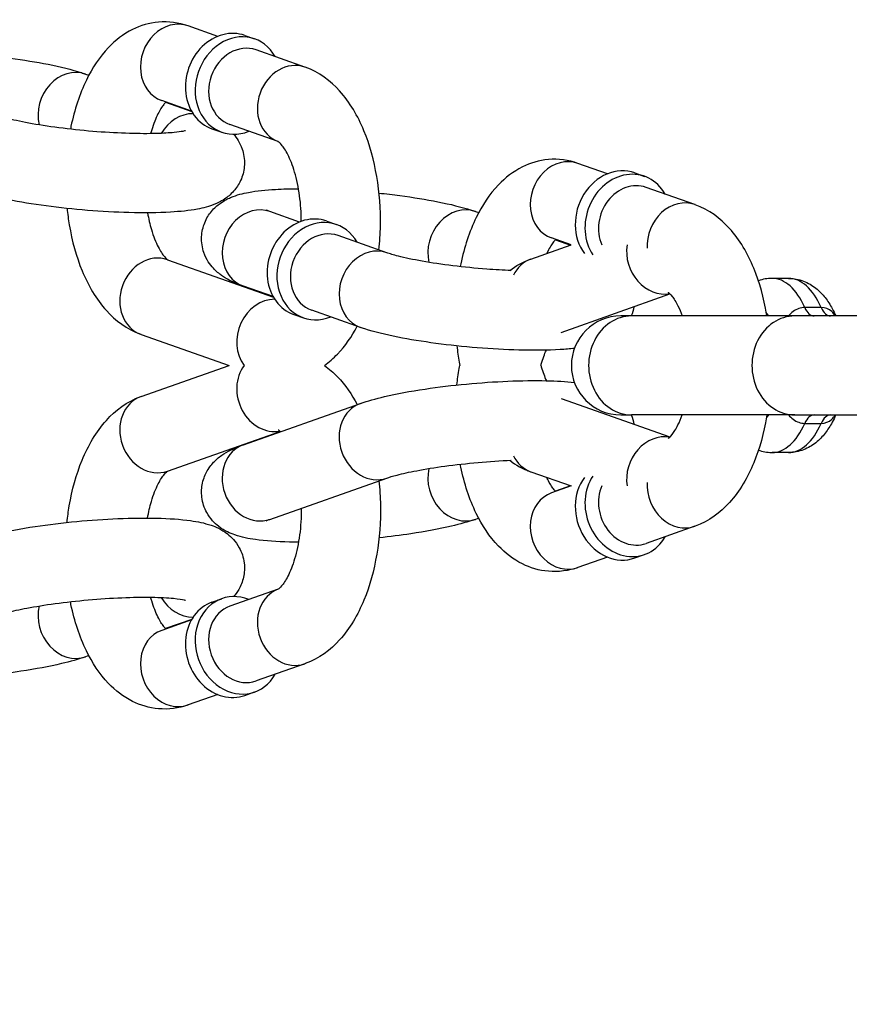
# Model space of a CAD drawing. Extents: x 0 to 704, y 0 to 561.
# Drawn here: x 264 to 267, y 480 to 483 of the extents above; entities that cross this region are included whole.
import ezdxf

# ---------------------------------------------------------------- set-up
doc = ezdxf.new("R2010")
doc.units = 0
doc.header["$LTSCALE"] = 21.333333
doc.header["$MEASUREMENT"] = 0
doc.header["$PDMODE"] = 3
doc.header["$PDSIZE"] = -1
doc.layers.get('0').update_dxf_attribs({"color": 2, "linetype": 'CONTINUOUS'})
doc.layers.get('Defpoints').update_dxf_attribs({"linetype": 'CONTINUOUS'})
doc.layers.add('1', color=7, linetype='CONTINUOUS')
doc.layers.add('DIM', color=4, linetype='CONTINUOUS')
doc.styles.add('ROMAND', font='romand.shx', dxfattribs={"height": 5})
doc.dimstyles.new('STANDARD - MM', dxfattribs={"dimscale": 32, "dimtxt": 3, "dimasz": 0.125, "dimexe": 0.0625, "dimexo": 0.125, "dimgap": 0.03125, "dimtad": 1, "dimdec": 4, "dimzin": 3, "dimdsep": 46, "dimlunit": 4, "dimtxsty": 'ROMAND', "dimblk1": 'OBLIQUE', "dimblk2": 'OBLIQUE', "dimsah": 1, "dimcen": -0.125, "dimdle": 0.0625, "dimadec": 0, "dimazin": 0, "dimtfac": 1, "dimtdec": 4, "dimtmove": 0, "dimatfit": 3, "dimldrblk": 'OBLIQUE', "dimfxl": 0, "dimfrac": 2, "dimtolj": 1, "dimtzin": 0, "dimarcsym": 0})

# ---------------------------------------------------------------- blocks, each defined once
blk = doc.blocks.new('_OBLIQUE')
at = {"color": 0, "linetype": 'ByBlock'}
blk.add_line((-0.5, -0.5), (0.5, 0.5), dxfattribs=at)
blk = doc.blocks.new('*D5')
at = {"layer": 'Defpoints', "color": 0, "transparency": 16777216}
for p in [(166.1763, 481.7601), (283.8013, 481.7601), (283.8013, 415.7601)]:
    blk.add_point(p, dxfattribs=at)
at = {"layer": 'DIM', "color": 0, "lineweight": -2, "transparency": 16777216}
for p, q in [((166.1763, 477.7601), (166.1763, 413.7601)), ((283.8013, 477.7601), (283.8013, 413.7601)), ((164.1763, 415.7601), (285.8013, 415.7601))]:
    blk.add_line(p, q, dxfattribs=at)
at = {"layer": 'DIM', "color": 0, "lineweight": -2, "transparency": 16777216, "xscale": 4, "yscale": 4, "zscale": 4, "rotation": 180}
blk.add_blockref('_OBLIQUE', (166.1763, 415.7601), dxfattribs=at)
at = {"layer": 'DIM', "color": 0, "lineweight": -2, "transparency": 16777216, "xscale": 4, "yscale": 4, "zscale": 4}
blk.add_blockref('_OBLIQUE', (283.8013, 415.7601), dxfattribs=at)
at = {"layer": 'DIM', "color": 0, "transparency": 16777216, "char_height": 5, "attachment_point": 5, "style": 'ROMAND'}
for s, insert in [('\\A1;9\'-9 5/8"', (224.9888, 420.5696)), ('\\A1;[2988 mm]', (224.9888, 410.9506))]:
    blk.add_mtext(s, dxfattribs=dict(at, insert=insert))

msp = doc.modelspace()

# ---------------------------------------------------------------- linework, layer by layer
at = {"layer": '1'}
for p, q in [((264.51614, 482.79946), (264.42229, 482.83255)), ((264.60194, 482.80233), (264.63272, 482.79148)), ((264.79159, 482.70232), (264.63771, 482.75658)), ((264.09898, 482.68031), (264.10908, 482.67675)), ((264.433, 482.56369), (264.33914, 482.59679)), ((264.35157, 482.59124), (264.43383, 482.56223)), ((264.70731, 482.46695), (264.55457, 482.52081)), ((264.49801, 482.50762), (264.52879, 482.49677)), ((265.74715, 482.36533), (265.6533, 482.39843)), ((265.83295, 482.36821), (265.86373, 482.35736)), ((266.0226, 482.2682), (265.86872, 482.32246)), ((264.77433, 482.21309), (264.68047, 482.24619)), ((265.32999, 482.24619), (265.34009, 482.24263)), ((264.86013, 482.21597), (264.8909, 482.20512)), ((265.04977, 482.11596), (264.8959, 482.17022)), ((265.63199, 482.14086), (265.57015, 482.16267)), ((265.58257, 482.15712), (265.63033, 482.14028)), ((265.50503, 482.09609), (265.63199, 482.14086)), ((264.35717, 482.09395), (264.69202, 481.97586)), ((266.31892, 482.03507), (266.26696, 482.03507)), ((264.69119, 481.97732), (264.59733, 482.01042)), ((265.6004, 481.86463), (265.94421, 481.98588)), ((264.96663, 481.88019), (264.81275, 481.93445)), ((266.42155, 481.94308), (266.36959, 481.94308)), ((264.7562, 481.92126), (264.78697, 481.91041)), ((265.82255, 481.91632), (265.78906, 481.91632)), ((266.33818, 481.91632), (265.82255, 481.91632)), ((266.97962, 481.91632), (266.33818, 481.91632)), ((264.27402, 481.85818), (264.55222, 481.76007)), ((264.27402, 481.66197), (264.55222, 481.76007)), ((265.6004, 481.65552), (265.94421, 481.53427)), ((264.59733, 481.50973), (264.96663, 481.63996)), ((265.78906, 481.60382), (265.82255, 481.60382)), ((266.33818, 481.60382), (265.82255, 481.60382)), ((266.33818, 481.60382), (266.97962, 481.60382)), ((266.36959, 481.57706), (266.42155, 481.57706)), ((264.35717, 481.4262), (264.7132, 481.55176)), ((266.31892, 481.48507), (266.26696, 481.48507)), ((264.68047, 481.27396), (265.04977, 481.40419)), ((265.50503, 481.42406), (265.63199, 481.37929)), ((265.63199, 481.37929), (265.57015, 481.35748)), ((265.63033, 481.37987), (265.58257, 481.36303)), ((265.34009, 481.27752), (265.32999, 481.27396)), ((266.0226, 481.25195), (265.86872, 481.19769)), ((265.74715, 481.15481), (265.6533, 481.12171)), ((265.83295, 481.15193), (265.86373, 481.16279)), ((264.49801, 481.01253), (264.52879, 481.02338)), ((264.70731, 481.0532), (264.55457, 480.99933)), ((264.433, 480.95646), (264.33914, 480.92336)), ((264.43383, 480.95792), (264.35157, 480.92891)), ((264.10908, 480.8434), (264.09898, 480.83984)), ((264.79159, 480.81783), (264.63771, 480.76356)), ((264.51614, 480.72069), (264.42229, 480.68759)), ((264.60194, 480.71781), (264.63272, 480.72867))]:
    msp.add_line(p, q, dxfattribs=at)
msp.add_arc((265.78906, 481.76007), 0.15625, 90, 270, dxfattribs=at)
for centre, major_axis, ratio, start_param, end_param in [((264.38071, 482.71467), (0.04157, 0.11788), 0.8528685, 0, 3.1415927), ((264.54998, 482.65498), (0.05197, 0.14736), 0.8528685, 0, 3.1415927), ((264.58075, 482.64413), (0.05197, 0.14736), 0.8528685, 5.6396842, 10.0682791), ((264.59614, 482.6387), (-0.04157, -0.11788), 0.8528685, 3.1415927, 6.2831853), ((264.75002, 482.58443), (0.04157, 0.11788), 0.8528685, 0, 3.1299609), ((264.05741, 482.56243), (0.04157, 0.11788), 0.8528685, 0, 2.2165888), ((264.42671, 482.43219), (0.04157, 0.11788), 0.8528685, 0.287143, 1.3455893), ((265.61172, 482.28055), (0.04157, 0.11788), 0.8528685, 0, 3.1415927), ((265.78099, 482.22086), (0.05197, 0.14736), 0.8528685, 0, 2.6335728), ((265.81176, 482.21001), (0.05197, 0.14736), 0.8528685, 5.6396842, 8.8577974), ((265.82715, 482.20458), (0.04157, 0.11788), 0.8528685, 0, 2.4070251), ((265.98103, 482.15031), (0.04157, 0.11788), 0.8528685, 0, 2.028934), ((264.6389, 482.12831), (0.04157, 0.11788), 0.8528685, 0, 3.1415927), ((265.28842, 482.12831), (0.04157, 0.11788), 0.8528685, 0, 2.2165888), ((264.80816, 482.06862), (0.05197, 0.14736), 0.8528685, 0, 3.1415927), ((264.83894, 482.05776), (0.05197, 0.14736), 0.8528685, 5.6396842, 10.0682791), ((264.85433, 482.05234), (-0.04157, -0.11788), 0.8528685, 3.1415927, 6.2831853), ((264.3156, 481.97606), (-0.04157, -0.11788), 0.8528685, 3.1415927, 6.2831853), ((265.0082, 481.99807), (0.04157, 0.11788), 0.8528685, 0, 3.1415927), ((265.91591, 482.10844), (0.04157, -0.11788), 0.8528685, 4.1537344, 6.1454039), ((265.5466, 481.9782), (-0.04157, 0.11788), 0.8528685, 0, 0.7025665), ((266.26696, 481.76007), (0, 0.275), 0.5, 5.440543, 6.2831853), ((266.31892, 481.76007), (0, 0.275), 0.5, 5.440543, 6.2831853), ((264.6849, 481.84583), (0.04157, 0.11788), 0.8528685, 0.287143, 2.6336279), ((266.19768, 481.76007), (0, -0.195), 0.5, 2.5002314, 2.5923891), ((266.39945, 481.99632), (0, -0.08), 0.5, 5.440543, 6.2831853), ((266.45141, 481.99632), (0, -0.08), 0.5, 5.440543, 6.2831853), ((265.82255, 481.76007), (0, 0.15625), 0.8660254, 0, 3.1415927), ((266.33818, 481.76007), (0, 0.15625), 0.8660254, 0, 3.1415927), ((264.6849, 481.67432), (0.04157, -0.11788), 0.8528685, 3.6495574, 6.1454039), ((264.3156, 481.54408), (0.04157, -0.11788), 0.8528685, 3.1415927, 6.2831853), ((265.0082, 481.52208), (0.04157, -0.11788), 0.8528685, 3.1415927, 6.2831853), ((266.19768, 481.76007), (0, -0.195), 0.5, 0.5492035, 0.6413613), ((266.39945, 481.52382), (0, 0.08), 0.5, 0, 0.8426423), ((266.45141, 481.52382), (0, 0.08), 0.5, 0, 0.8426423), ((266.26696, 481.76007), (0, -0.275), 0.5, 0, 0.8426423), ((266.31892, 481.76007), (0, -0.275), 0.5, 0, 0.8426423), ((265.91591, 481.41171), (0.04157, 0.11788), 0.8528685, 0.1377814, 2.1294509), ((264.6389, 481.39184), (0.04157, -0.11788), 0.8528685, 3.1415927, 6.2831853), ((265.5466, 481.54194), (-0.04157, -0.11788), 0.8528685, 5.5806188, 6.2831853), ((265.28842, 481.39184), (0.04157, -0.11788), 0.8528685, 4.0665965, 6.2831853), ((265.78099, 481.29929), (0.05197, -0.14736), 0.8528685, 3.6496125, 6.2831853), ((265.81176, 481.31014), (0.05197, -0.14736), 0.8528685, 3.7085732, 6.9266864), ((265.48846, 481.46239), (-0.05197, 0.14736), 0.8528685, 3.77326, 3.7850938), ((265.82715, 481.31557), (0.04157, -0.11788), 0.8528685, 3.8761602, 6.2831853), ((265.98103, 481.36983), (0.04157, -0.11788), 0.8528685, 4.2542513, 6.2831853), ((265.61172, 481.2396), (-0.04157, 0.11788), 0.8528685, 0, 3.1415927), ((264.42671, 481.08796), (0.04157, -0.11788), 0.8528685, 4.937596, 5.9960423), ((264.58075, 480.87602), (-0.05197, 0.14736), 0.8528685, 5.6396842, 10.0682791), ((264.75002, 480.93571), (-0.04157, 0.11788), 0.8528685, 0.0116318, 3.1415927), ((264.05741, 480.95772), (0.04157, -0.11788), 0.8528685, 4.0665965, 6.2831853), ((264.54998, 480.86517), (-0.05197, 0.14736), 0.8528685, 0, 3.1415927), ((264.59614, 480.88145), (0.04157, -0.11788), 0.8528685, 3.1415927, 6.2831853), ((264.25745, 481.02827), (-0.05197, 0.14736), 0.8528685, 3.77326, 3.7850938), ((264.38071, 480.80548), (-0.04157, 0.11788), 0.8528685, 0, 3.1415927)]:
    msp.add_ellipse(centre, major_axis=major_axis, ratio=ratio, start_param=start_param, end_param=end_param, dxfattribs=at)
for points, knots in [([(264.42229, 482.83255), (264.39313, 482.84284), (264.36072, 482.8473), (264.30003, 482.842), (264.27198, 482.83353), (264.21783, 482.80655), (264.19281, 482.78685), (264.14247, 482.73444), (264.1198, 482.69948), (264.07954, 482.61666), (264.06362, 482.56736), (264.05213, 482.51236), (264.05152, 482.50931), (264.05092, 482.50626)], [3.1415927, 3.1415927, 3.1415927, 3.1415927, 3.3597858, 3.3597858, 3.5602439, 3.5602439, 3.7960759, 3.7960759, 4.1156038, 4.1156038, 4.4914189, 4.4914189, 4.5133451, 4.5133451, 4.5133451, 4.5133451]), ([(263.79433, 482.73868), (263.81662, 482.73632), (263.83869, 482.73368), (263.90288, 482.72512), (263.94351, 482.71851), (264.01971, 482.70333), (264.0546, 482.69482), (264.09005, 482.68339), (264.09455, 482.68187), (264.09898, 482.68031)], [5.35959915, 5.35959915, 5.35959915, 5.35959915, 5.53133624, 5.53133624, 5.87045936, 5.87045936, 6.22993975, 6.22993975, 6.28318531, 6.28318531, 6.28318531, 6.28318531]), ([(265.02523, 482.12461), (265.02792, 482.15009), (265.02946, 482.17589), (265.03065, 482.25387), (265.02679, 482.30618), (265.00962, 482.40747), (264.99623, 482.45636), (264.95846, 482.54797), (264.93389, 482.59062), (264.87233, 482.65878), (264.83647, 482.68623), (264.79235, 482.70205), (264.79197, 482.70218), (264.79159, 482.70232)], [7.8206003, 7.8206003, 7.8206003, 7.8206003, 7.997898, 7.997898, 8.3554854, 8.3554854, 8.7180854, 8.7180854, 9.0937021, 9.0937021, 9.4219243, 9.4219243, 9.424778, 9.424778, 9.424778, 9.424778]), ([(264.35241, 482.59211), (264.35047, 482.59014), (264.34817, 482.58757), (264.34015, 482.57732), (264.33365, 482.56721), (264.3203, 482.54044), (264.31346, 482.5233), (264.30639, 482.50005), (264.30527, 482.49616), (264.30418, 482.49218)], [3.78463524, 3.78463524, 3.78463524, 3.78463524, 3.88455651, 3.88455651, 4.10288785, 4.10288785, 4.3405234, 4.3405234, 4.38705424, 4.38705424, 4.38705424, 4.38705424]), ([(264.41388, 482.5013), (264.41388, 482.5013), (264.41382, 482.50129), (264.413, 482.50105), (264.41011, 482.50029), (264.39943, 482.49829), (264.39, 482.49693), (264.36306, 482.49428), (264.34388, 482.49312), (264.29688, 482.49185), (264.26812, 482.49192), (264.20479, 482.49376), (264.16996, 482.49562), (264.09886, 482.50108), (264.06258, 482.5047), (263.99324, 482.51327), (263.96016, 482.51821), (263.90185, 482.52858), (263.87633, 482.534), (263.84024, 482.54315), (263.82749, 482.547), (263.81877, 482.55008)], [7.1609168, 7.1609168, 7.1609168, 7.1609168, 7.1802672, 7.1802672, 7.3057768, 7.3057768, 7.4876985, 7.4876985, 7.7294303, 7.7294303, 8.0103016, 8.0103016, 8.3087483, 8.3087483, 8.6128322, 8.6128322, 8.9151057, 8.9151057, 9.2059821, 9.2059821, 9.424778, 9.424778, 9.424778, 9.424778]), ([(264.5662, 482.49025), (264.57561, 482.47941), (264.58603, 482.46464), (264.59821, 482.42914), (264.60123, 482.4116), (264.59966, 482.37828), (264.59607, 482.36292), (264.5849, 482.33541), (264.57727, 482.32364), (264.56004, 482.30266), (264.55049, 482.29464), (264.52942, 482.27954), (264.51867, 482.27429), (264.48808, 482.26133), (264.47063, 482.2573), (264.42587, 482.24887), (264.39794, 482.24602), (264.32742, 482.24193), (264.28324, 482.24152), (264.19378, 482.24387), (264.14924, 482.24631), (264.06059, 482.25349), (264.01651, 482.25819), (263.93172, 482.2695), (263.89109, 482.27611), (263.81489, 482.29129), (263.78, 482.2998), (263.74455, 482.31123), (263.74005, 482.31274), (263.73562, 482.31431)], [6.6589107, 6.6589107, 6.6589107, 6.6589107, 6.7466517, 6.7466517, 6.8073178, 6.8073178, 6.8595457, 6.8595457, 6.9158872, 6.9158872, 6.9867277, 6.9867277, 7.0890516, 7.0890516, 7.3046851, 7.3046851, 7.6105119, 7.6105119, 7.9947251, 7.9947251, 8.3371932, 8.3371932, 8.6729289, 8.6729289, 9.012052, 9.012052, 9.3715324, 9.3715324, 9.424778, 9.424778, 9.424778, 9.424778]), ([(264.77996, 482.21521), (264.77995, 482.24245), (264.77814, 482.26969), (264.77105, 482.32264), (264.7656, 482.34821), (264.75255, 482.39226), (264.74506, 482.41101), (264.73053, 482.43956), (264.7235, 482.44995), (264.7127, 482.4629), (264.70876, 482.46598), (264.7071, 482.46709), (264.70693, 482.46718), (264.70693, 482.46718)], [8.0287704, 8.0287704, 8.0287704, 8.0287704, 8.2902937, 8.2902937, 8.5635549, 8.5635549, 8.8227304, 8.8227304, 9.0593698, 9.0593698, 9.2761757, 9.2761757, 9.3306255, 9.3306255, 9.3306255, 9.3306255]), ([(265.6533, 482.39843), (265.62414, 482.40872), (265.59173, 482.41318), (265.53104, 482.40788), (265.50299, 482.39941), (265.44884, 482.37243), (265.42382, 482.35273), (265.37347, 482.30032), (265.35081, 482.26536), (265.31055, 482.18254), (265.29463, 482.13324), (265.28314, 482.07824), (265.28253, 482.07519), (265.28193, 482.07214)], [3.1415927, 3.1415927, 3.1415927, 3.1415927, 3.3597858, 3.3597858, 3.5602439, 3.5602439, 3.7960759, 3.7960759, 4.1156038, 4.1156038, 4.4914189, 4.4914189, 4.5133451, 4.5133451, 4.5133451, 4.5133451]), ([(264.59733, 482.01042), (264.5742, 482.01858), (264.55371, 482.0263), (264.52043, 482.04984), (264.5117, 482.05679), (264.492, 482.07822), (264.48031, 482.09374), (264.4674, 482.13136), (264.46438, 482.1489), (264.46595, 482.18221), (264.46954, 482.19758), (264.48071, 482.22509), (264.48834, 482.23685), (264.50557, 482.25783), (264.51512, 482.26586), (264.53619, 482.28096), (264.54694, 482.28621), (264.57753, 482.29917), (264.59498, 482.3032), (264.63974, 482.31163), (264.66767, 482.31448), (264.72149, 482.3176), (264.74565, 482.31829), (264.77114, 482.31841)], [3.1415927, 3.1415927, 3.1415927, 3.1415927, 3.419425, 3.419425, 3.5084501, 3.5084501, 3.6050591, 3.6050591, 3.6657252, 3.6657252, 3.717953, 3.717953, 3.7742945, 3.7742945, 3.8451351, 3.8451351, 3.9474589, 3.9474589, 4.1630924, 4.1630924, 4.4689193, 4.4689193, 4.689772, 4.689772, 4.689772, 4.689772]), ([(265.02534, 482.30456), (265.04763, 482.3022), (265.0697, 482.29956), (265.13389, 482.291), (265.17452, 482.28439), (265.25072, 482.26921), (265.28561, 482.2607), (265.32106, 482.24927), (265.32556, 482.24775), (265.32999, 482.24619)], [5.35959915, 5.35959915, 5.35959915, 5.35959915, 5.53133624, 5.53133624, 5.87045936, 5.87045936, 6.22993975, 6.22993975, 6.28318531, 6.28318531, 6.28318531, 6.28318531]), ([(266.25027, 481.91632), (266.24995, 481.91834), (266.24961, 481.92034), (266.24063, 481.97335), (266.22724, 482.02224), (266.18947, 482.11385), (266.1649, 482.1565), (266.10334, 482.22466), (266.06748, 482.25211), (266.02336, 482.26793), (266.02298, 482.26806), (266.0226, 482.2682)], [8.3412259, 8.3412259, 8.3412259, 8.3412259, 8.3554854, 8.3554854, 8.7180854, 8.7180854, 9.0937021, 9.0937021, 9.4219243, 9.4219243, 9.424778, 9.424778, 9.424778, 9.424778]), ([(264.04027, 482.25594), (264.04209, 482.23846), (264.04445, 482.22113), (264.05599, 482.15303), (264.06938, 482.10414), (264.10715, 482.01253), (264.13172, 481.96988), (264.19328, 481.90172), (264.22914, 481.87427), (264.27326, 481.85845), (264.27364, 481.85831), (264.27402, 481.85818)], [5.092306, 5.092306, 5.092306, 5.092306, 5.2138928, 5.2138928, 5.5764928, 5.5764928, 5.9521095, 5.9521095, 6.2803317, 6.2803317, 6.2831853, 6.2831853, 6.2831853, 6.2831853]), ([(264.29448, 482.24209), (264.29777, 482.22347), (264.30192, 482.20582), (264.31306, 482.16824), (264.32056, 482.14949), (264.33508, 482.12094), (264.34211, 482.11055), (264.35292, 482.0976), (264.35685, 482.09452), (264.35822, 482.0936), (264.35826, 482.09357), (264.3583, 482.09355)], [5.2268835, 5.2268835, 5.2268835, 5.2268835, 5.42196225, 5.42196225, 5.68113775, 5.68113775, 5.91777719, 5.91777719, 6.13458303, 6.13458303, 6.14220544, 6.14220544, 6.14220544, 6.14220544]), ([(264.68047, 482.24619), (264.67654, 482.24758), (264.67344, 482.2488), (264.66976, 482.25037), (264.6688, 482.25085), (264.66864, 482.25093), (264.66864, 482.25093), (264.66864, 482.25093)], [3.14159265, 3.14159265, 3.14159265, 3.14159265, 3.24011576, 3.24011576, 3.31779937, 3.31779937, 3.324367, 3.324367, 3.324367, 3.324367]), ([(265.58342, 482.15799), (265.58148, 482.15602), (265.57918, 482.15344), (265.57116, 482.1432), (265.56466, 482.13309), (265.55722, 482.11817), (265.55617, 482.116), (265.55513, 482.11376)], [3.78463524, 3.78463524, 3.78463524, 3.78463524, 3.88455651, 3.88455651, 4.10288785, 4.10288785, 4.13865475, 4.13865475, 4.13865475, 4.13865475]), ([(265.44278, 482.05961), (265.41781, 482.06065), (265.39189, 482.0622), (265.32987, 482.06696), (265.29359, 482.07058), (265.22425, 482.07915), (265.19117, 482.08408), (265.13286, 482.09446), (265.10734, 482.09988), (265.07125, 482.10903), (265.0585, 482.11288), (265.04977, 482.11596)], [8.0872672, 8.0872672, 8.0872672, 8.0872672, 8.3087483, 8.3087483, 8.6128322, 8.6128322, 8.9151057, 8.9151057, 9.2059821, 9.2059821, 9.424778, 9.424778, 9.424778, 9.424778]), ([(265.43804, 482.05981), (265.45756, 482.07449), (265.4796, 482.08697), (265.50427, 482.09582), (265.50465, 482.09595), (265.50503, 482.09609)], [6.09806173, 6.09806173, 6.09806173, 6.09806173, 6.28033168, 6.28033168, 6.28318531, 6.28318531, 6.28318531, 6.28318531]), ([(266.31892, 482.03507), (266.33511, 482.03507), (266.3512, 482.0319), (266.38024, 482.02082), (266.3932, 482.01303), (266.4158, 481.99513), (266.42551, 481.98501), (266.44254, 481.96339), (266.44987, 481.95186), (266.46035, 481.93218), (266.46404, 481.92435), (266.4674, 481.91632)], [3.14159265, 3.14159265, 3.14159265, 3.14159265, 3.33014018, 3.33014018, 3.5186877, 3.5186877, 3.70723523, 3.70723523, 3.89578276, 3.89578276, 4.01447396, 4.01447396, 4.01447396, 4.01447396]), ([(265.93794, 481.99119), (265.93794, 481.99119), (265.93823, 481.99103), (265.94055, 481.98939), (265.94518, 481.98552), (265.95647, 481.97109), (265.96297, 481.96098), (265.974, 481.93887), (265.97859, 481.92818), (265.98287, 481.91632)], [0.44321829, 0.44321829, 0.44321829, 0.44321829, 0.51315796, 0.51315796, 0.74296386, 0.74296386, 0.96129519, 0.96129519, 1.11947393, 1.11947393, 1.11947393, 1.11947393]), ([(266.36959, 481.94308), (266.35739, 481.94308), (266.34458, 481.93853), (266.32797, 481.92624), (266.32306, 481.92162), (266.31856, 481.91633)], [0, 0, 0, 0, 0.2147372, 0.2147372, 0.31358704, 0.31358704, 0.31358704, 0.31358704]), ([(266.46617, 481.91633), (266.46293, 481.92162), (266.45914, 481.92624), (266.44548, 481.93853), (266.43376, 481.94308), (266.42155, 481.94308)], [0.36640667, 0.36640667, 0.36640667, 0.36640667, 0.46525651, 0.46525651, 0.67999371, 0.67999371, 0.67999371, 0.67999371]), ([(264.85291, 481.76007), (264.86801, 481.77083), (264.8817, 481.78291), (264.91921, 481.82197), (264.93951, 481.85164), (264.95653, 481.88375)], [6.79994373, 6.79994373, 6.79994373, 6.79994373, 6.93766853, 6.93766853, 7.21378681, 7.21378681, 7.21378681, 7.21378681]), ([(265.64232, 481.81375), (265.62815, 481.81219), (265.6133, 481.81099), (265.55843, 481.80781), (265.51425, 481.8074), (265.42478, 481.80975), (265.38025, 481.81219), (265.2916, 481.81937), (265.24752, 481.82407), (265.16273, 481.83537), (265.1221, 481.84199), (265.0459, 481.85717), (265.01101, 481.86568), (264.97556, 481.87711), (264.97106, 481.87862), (264.96663, 481.88019)], [7.4577739, 7.4577739, 7.4577739, 7.4577739, 7.6105119, 7.6105119, 7.9947251, 7.9947251, 8.3371932, 8.3371932, 8.6729289, 8.6729289, 9.012052, 9.012052, 9.3715324, 9.3715324, 9.424778, 9.424778, 9.424778, 9.424778]), ([(265.27128, 481.82182), (265.2731, 481.80434), (265.27546, 481.78701), (265.27891, 481.76662), (265.27949, 481.76334), (265.28009, 481.76007)], [5.092306, 5.092306, 5.092306, 5.092306, 5.21389278, 5.21389278, 5.23726163, 5.23726163, 5.23726163, 5.23726163]), ([(265.53641, 481.76007), (265.53684, 481.76159), (265.53727, 481.7631), (265.54255, 481.7809), (265.54803, 481.79566), (265.55373, 481.80835)], [5.40392958, 5.40392958, 5.40392958, 5.40392958, 5.42196225, 5.42196225, 5.61912659, 5.61912659, 5.61912659, 5.61912659]), ([(264.85291, 481.76007), (264.86801, 481.74932), (264.8817, 481.73724), (264.91921, 481.69818), (264.93951, 481.66851), (264.95653, 481.6364)], [0.51675842, 0.51675842, 0.51675842, 0.51675842, 0.65448322, 0.65448322, 0.9306015, 0.9306015, 0.9306015, 0.9306015]), ([(265.27128, 481.69833), (265.2731, 481.71581), (265.27546, 481.73314), (265.27891, 481.75353), (265.27949, 481.75681), (265.28009, 481.76007)], [5.092306, 5.092306, 5.092306, 5.092306, 5.21389278, 5.21389278, 5.23726163, 5.23726163, 5.23726163, 5.23726163]), ([(265.53641, 481.76007), (265.53684, 481.75856), (265.53727, 481.75705), (265.54255, 481.73925), (265.54803, 481.72449), (265.55373, 481.7118)], [5.40392958, 5.40392958, 5.40392958, 5.40392958, 5.42196225, 5.42196225, 5.61912659, 5.61912659, 5.61912659, 5.61912659]), ([(264.96663, 481.63996), (264.98975, 481.64812), (265.01485, 481.65508), (265.081, 481.67062), (265.12437, 481.67865), (265.21277, 481.69184), (265.25707, 481.69717), (265.3456, 481.7055), (265.38978, 481.70854), (265.4751, 481.71212), (265.51615, 481.71265), (265.58587, 481.71107), (265.61539, 481.70936), (265.64232, 481.7064)], [0, 0, 0, 0, 0.2778324, 0.2778324, 0.6594542, 0.6594542, 1.0015832, 1.0015832, 1.3372923, 1.3372923, 1.6766307, 1.6766307, 1.9670041, 1.9670041, 1.9670041, 1.9670041]), ([(264.04027, 481.26421), (264.04209, 481.28169), (264.04445, 481.29902), (264.05599, 481.36712), (264.06938, 481.41601), (264.10715, 481.50762), (264.13172, 481.55027), (264.19328, 481.61843), (264.22914, 481.64588), (264.27326, 481.6617), (264.27364, 481.66183), (264.27402, 481.66197)], [5.092306, 5.092306, 5.092306, 5.092306, 5.2138928, 5.2138928, 5.5764928, 5.5764928, 5.9521095, 5.9521095, 6.2803317, 6.2803317, 6.2831853, 6.2831853, 6.2831853, 6.2831853]), ([(265.93794, 481.52896), (265.93794, 481.52896), (265.93823, 481.52912), (265.94055, 481.53076), (265.94518, 481.53463), (265.95647, 481.54906), (265.96297, 481.55917), (265.974, 481.58128), (265.97859, 481.59197), (265.98287, 481.60382)], [6.7264036, 6.7264036, 6.7264036, 6.7264036, 6.79634327, 6.79634327, 7.02614917, 7.02614917, 7.2444805, 7.2444805, 7.40265923, 7.40265923, 7.40265923, 7.40265923]), ([(266.25027, 481.60382), (266.24995, 481.60181), (266.24961, 481.5998), (266.24063, 481.5468), (266.22724, 481.49791), (266.18947, 481.4063), (266.1649, 481.36365), (266.10334, 481.29549), (266.06748, 481.26804), (266.02336, 481.25222), (266.02298, 481.25208), (266.0226, 481.25195)], [2.0580406, 2.0580406, 2.0580406, 2.0580406, 2.0723001, 2.0723001, 2.4349001, 2.4349001, 2.8105168, 2.8105168, 3.138739, 3.138739, 3.1415927, 3.1415927, 3.1415927, 3.1415927]), ([(266.31856, 481.60382), (266.32306, 481.59853), (266.32797, 481.5939), (266.34458, 481.58162), (266.35739, 481.57706), (266.36959, 481.57706)], [0.36640667, 0.36640667, 0.36640667, 0.36640667, 0.46525651, 0.46525651, 0.67999371, 0.67999371, 0.67999371, 0.67999371]), ([(266.4674, 481.60382), (266.46404, 481.5958), (266.46035, 481.58797), (266.44987, 481.56829), (266.44254, 481.55676), (266.42551, 481.53514), (266.4158, 481.52502), (266.3932, 481.50711), (266.38024, 481.49933), (266.3512, 481.48825), (266.33511, 481.48507), (266.31892, 481.48507)], [5.410304, 5.410304, 5.410304, 5.410304, 5.52899521, 5.52899521, 5.71754273, 5.71754273, 5.90609026, 5.90609026, 6.09463778, 6.09463778, 6.28318531, 6.28318531, 6.28318531, 6.28318531]), ([(266.42155, 481.57706), (266.43376, 481.57706), (266.44548, 481.58162), (266.45914, 481.5939), (266.46293, 481.59853), (266.46617, 481.60382)], [0, 0, 0, 0, 0.2147372, 0.2147372, 0.31358704, 0.31358704, 0.31358704, 0.31358704]), ([(264.70693, 481.55707), (264.70693, 481.55707), (264.70722, 481.55691), (264.70888, 481.55574), (264.71111, 481.55397), (264.71405, 481.55089)], [0.44321829, 0.44321829, 0.44321829, 0.44321829, 0.51315796, 0.51315796, 0.65716231, 0.65716231, 0.65716231, 0.65716231]), ([(264.77114, 481.20174), (264.76153, 481.20179), (264.75211, 481.20191), (264.703, 481.20302), (264.66729, 481.20537), (264.61286, 481.21307), (264.59258, 481.21685), (264.55525, 481.22982), (264.53916, 481.23587), (264.5067, 481.26128), (264.49274, 481.27466), (264.47398, 481.30933), (264.46814, 481.32609), (264.46419, 481.35909), (264.46518, 481.37479), (264.47159, 481.4037), (264.47714, 481.41653), (264.49058, 481.44006), (264.49862, 481.44954), (264.51685, 481.468), (264.52658, 481.47501), (264.55498, 481.49326), (264.57191, 481.50035), (264.59252, 481.50801), (264.59491, 481.50887), (264.59733, 481.50973)], [4.735006, 4.735006, 4.735006, 4.735006, 4.8182234, 4.8182234, 5.1786791, 5.1786791, 5.4299954, 5.4299954, 5.5935361, 5.5935361, 5.6879919, 5.6879919, 5.7482199, 5.7482199, 5.8004168, 5.8004168, 5.8570043, 5.8570043, 5.9283809, 5.9283809, 6.0320308, 6.0320308, 6.2541625, 6.2541625, 6.2831853, 6.2831853, 6.2831853, 6.2831853]), ([(266.2234, 481.4926), (266.23631, 481.48804), (266.25038, 481.48536), (266.26536, 481.48508), (266.26616, 481.48507), (266.26696, 481.48507)], [6.10852429, 6.10852429, 6.10852429, 6.10852429, 6.27387011, 6.27387011, 6.28318531, 6.28318531, 6.28318531, 6.28318531]), ([(265.04977, 481.40419), (265.05763, 481.40696), (265.06876, 481.41037), (265.0995, 481.41839), (265.12065, 481.42311), (265.17128, 481.43276), (265.20149, 481.43765), (265.267, 481.44654), (265.30246, 481.4505), (265.37346, 481.45679), (265.40899, 481.45912), (265.44278, 481.46054)], [0, 0, 0, 0, 0.1970462, 0.1970462, 0.4505257, 0.4505257, 0.737191, 0.737191, 1.0377984, 1.0377984, 1.3375107, 1.3375107, 1.3375107, 1.3375107]), ([(265.43804, 481.46034), (265.45756, 481.44566), (265.4796, 481.43317), (265.50427, 481.42433), (265.50465, 481.42419), (265.50503, 481.42406)], [6.09806173, 6.09806173, 6.09806173, 6.09806173, 6.28033168, 6.28033168, 6.28318531, 6.28318531, 6.28318531, 6.28318531]), ([(265.6533, 481.12171), (265.62414, 481.11143), (265.59173, 481.10697), (265.53104, 481.11227), (265.50299, 481.12074), (265.44884, 481.14772), (265.42382, 481.16742), (265.37347, 481.21983), (265.35081, 481.25479), (265.31055, 481.33761), (265.29463, 481.38691), (265.28314, 481.44191), (265.28253, 481.44495), (265.28193, 481.448)], [3.1415927, 3.1415927, 3.1415927, 3.1415927, 3.3597858, 3.3597858, 3.5602439, 3.5602439, 3.7960759, 3.7960759, 4.1156038, 4.1156038, 4.4914189, 4.4914189, 4.5133451, 4.5133451, 4.5133451, 4.5133451]), ([(264.29448, 481.27806), (264.29777, 481.29668), (264.30192, 481.31433), (264.31306, 481.35191), (264.32056, 481.37066), (264.33508, 481.39921), (264.34211, 481.4096), (264.35292, 481.42255), (264.35685, 481.42563), (264.35822, 481.42655), (264.35826, 481.42657), (264.3583, 481.4266)], [5.2268835, 5.2268835, 5.2268835, 5.2268835, 5.42196225, 5.42196225, 5.68113775, 5.68113775, 5.91777719, 5.91777719, 6.13458303, 6.13458303, 6.14220544, 6.14220544, 6.14220544, 6.14220544]), ([(265.58342, 481.36216), (265.58148, 481.36413), (265.57918, 481.3667), (265.57116, 481.37695), (265.56466, 481.38706), (265.55722, 481.40198), (265.55617, 481.40415), (265.55513, 481.40639)], [3.78463524, 3.78463524, 3.78463524, 3.78463524, 3.88455651, 3.88455651, 4.10288785, 4.10288785, 4.13865475, 4.13865475, 4.13865475, 4.13865475]), ([(265.02523, 481.39554), (265.02792, 481.37006), (265.02946, 481.34426), (265.03065, 481.26628), (265.02679, 481.21397), (265.00962, 481.11268), (264.99623, 481.06379), (264.95846, 480.97218), (264.93389, 480.92953), (264.87233, 480.86137), (264.83647, 480.83392), (264.79235, 480.8181), (264.79197, 480.81796), (264.79159, 480.81783)], [1.537415, 1.537415, 1.537415, 1.537415, 1.7147127, 1.7147127, 2.0723001, 2.0723001, 2.4349001, 2.4349001, 2.8105168, 2.8105168, 3.138739, 3.138739, 3.1415927, 3.1415927, 3.1415927, 3.1415927]), ([(264.77994, 481.30904), (264.78013, 481.28043), (264.77832, 481.25175), (264.77105, 481.19751), (264.7656, 481.17193), (264.75255, 481.12789), (264.74506, 481.10914), (264.73053, 481.08059), (264.7235, 481.0702), (264.7127, 481.05725), (264.70876, 481.05417), (264.7071, 481.05306), (264.70693, 481.05297), (264.70693, 481.05297)], [1.7324681, 1.7324681, 1.7324681, 1.7324681, 2.0071084, 2.0071084, 2.2803696, 2.2803696, 2.5395451, 2.5395451, 2.7761845, 2.7761845, 2.9929904, 2.9929904, 3.0474402, 3.0474402, 3.0474402, 3.0474402]), ([(263.73562, 481.20584), (263.75874, 481.214), (263.78384, 481.22096), (263.85, 481.2365), (263.89336, 481.24453), (263.98176, 481.25772), (264.02606, 481.26305), (264.11459, 481.27138), (264.15877, 481.27442), (264.24409, 481.278), (264.28514, 481.27853), (264.36262, 481.27677), (264.39832, 481.27443), (264.45275, 481.26673), (264.47303, 481.26295), (264.51036, 481.24998), (264.52645, 481.24393), (264.55892, 481.21852), (264.57287, 481.20514), (264.59163, 481.17047), (264.59747, 481.1537), (264.60142, 481.12071), (264.60043, 481.10501), (264.59402, 481.0761), (264.58847, 481.06326), (264.57723, 481.04359), (264.57161, 481.03613), (264.5662, 481.02989)], [0, 0, 0, 0, 0.2778324, 0.2778324, 0.6594542, 0.6594542, 1.0015832, 1.0015832, 1.3372923, 1.3372923, 1.6766307, 1.6766307, 2.0370865, 2.0370865, 2.2884028, 2.2884028, 2.4519435, 2.4519435, 2.5463992, 2.5463992, 2.6066272, 2.6066272, 2.6588242, 2.6588242, 2.7154116, 2.7154116, 2.7658673, 2.7658673, 2.7658673, 2.7658673]), ([(264.66864, 481.26922), (264.66864, 481.26922), (264.66867, 481.26924), (264.66928, 481.26954), (264.67183, 481.27073), (264.67719, 481.27278), (264.67875, 481.27335), (264.68047, 481.27396)], [6.10041096, 6.10041096, 6.10041096, 6.10041096, 6.1161622, 6.1161622, 6.24003872, 6.24003872, 6.28318531, 6.28318531, 6.28318531, 6.28318531]), ([(265.32999, 481.27396), (265.30687, 481.2658), (265.28177, 481.25884), (265.21562, 481.2433), (265.17225, 481.23527), (265.09338, 481.2235), (265.05963, 481.21922), (265.02534, 481.21559)], [3.14159265, 3.14159265, 3.14159265, 3.14159265, 3.41942504, 3.41942504, 3.80104688, 3.80104688, 4.06517881, 4.06517881, 4.06517881, 4.06517881]), ([(263.81877, 480.97007), (263.82662, 480.97284), (263.83775, 480.97625), (263.86849, 480.98427), (263.88964, 480.98899), (263.94027, 480.99864), (263.97049, 481.00352), (264.03599, 481.01242), (264.07145, 481.01638), (264.14299, 481.02272), (264.17907, 481.02507), (264.24715, 481.02788), (264.2792, 481.02835), (264.33456, 481.02751), (264.35828, 481.02628), (264.39254, 481.02302), (264.40465, 481.02102), (264.41233, 481.01929), (264.41352, 481.01895), (264.41386, 481.01885), (264.41388, 481.01884), (264.41388, 481.01884)], [0, 0, 0, 0, 0.1970462, 0.1970462, 0.4505257, 0.4505257, 0.737191, 0.737191, 1.0377984, 1.0377984, 1.3420936, 1.3420936, 1.6427482, 1.6427482, 1.9284262, 1.9284262, 2.1722288, 2.1722288, 2.2515884, 2.2515884, 2.2638611, 2.2638611, 2.2638611, 2.2638611]), ([(264.35241, 480.92804), (264.35047, 480.93001), (264.34817, 480.93258), (264.34015, 480.94283), (264.33365, 480.95294), (264.3203, 480.97971), (264.31346, 480.99685), (264.30639, 481.0201), (264.30527, 481.02399), (264.30418, 481.02797)], [3.78463524, 3.78463524, 3.78463524, 3.78463524, 3.88455651, 3.88455651, 4.10288785, 4.10288785, 4.3405234, 4.3405234, 4.38705424, 4.38705424, 4.38705424, 4.38705424]), ([(264.42229, 480.68759), (264.39313, 480.67731), (264.36072, 480.67285), (264.30003, 480.67815), (264.27198, 480.68662), (264.21783, 480.7136), (264.19281, 480.7333), (264.14247, 480.78571), (264.1198, 480.82067), (264.07954, 480.90349), (264.06362, 480.95279), (264.05213, 481.00779), (264.05152, 481.01083), (264.05092, 481.01388)], [3.1415927, 3.1415927, 3.1415927, 3.1415927, 3.3597858, 3.3597858, 3.5602439, 3.5602439, 3.7960759, 3.7960759, 4.1156038, 4.1156038, 4.4914189, 4.4914189, 4.5133451, 4.5133451, 4.5133451, 4.5133451]), ([(264.09898, 480.83984), (264.07586, 480.83168), (264.05076, 480.82472), (263.98461, 480.80918), (263.94124, 480.80115), (263.86237, 480.78938), (263.82862, 480.7851), (263.79433, 480.78147)], [3.14159265, 3.14159265, 3.14159265, 3.14159265, 3.41942504, 3.41942504, 3.80104688, 3.80104688, 4.06517881, 4.06517881, 4.06517881, 4.06517881])]:
    msp.add_open_spline(points, degree=3, knots=knots, dxfattribs=at)
for points in [[(266.26696, 482.03507), (266.25197, 482.03507), (266.23704, 482.03236), (266.2234, 482.02755)], [(265.83, 481.9456), (265.82841, 481.93529), (265.82561, 481.92534), (265.82201, 481.91632)], [(265.82201, 481.60382), (265.82561, 481.59481), (265.82841, 481.58486), (265.83, 481.57455)]]:
    msp.add_open_spline(points, degree=3, dxfattribs=at)

# ---------------------------------------------------------------- dimensions: what is measured, and where the dimension line sits
at = {"layer": 'DIM'}
dim = msp.add_linear_dim(base=(283.80132, 415.76007), p1=(166.17632, 481.76007), p2=(283.80132, 481.76007), dimstyle='STANDARD - MM', override={"dimpost": '\\X'}, dxfattribs=at)
dim.commit()
dim.dimension.update_dxf_attribs({"geometry": '*D5', "text_midpoint": (224.98882, 415.76007)})

doc.saveas('drawing.dxf')
